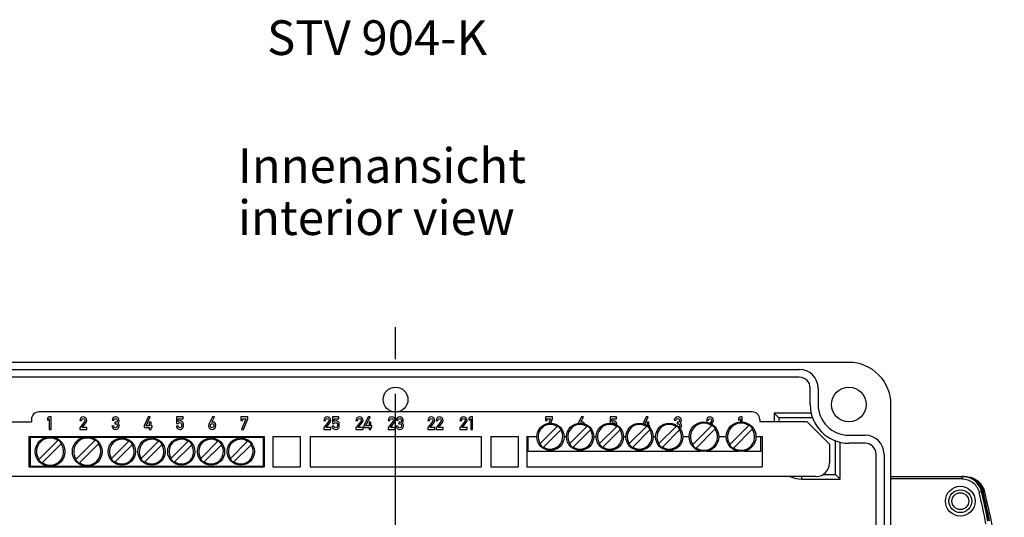
# Model space of a CAD drawing. Units: millimetres. Extents: x -3 to 844, y 0 to 594.
# Drawn here: x 57 to 156, y 397 to 447 of the extents above; entities that cross this region are included whole.
import ezdxf

# ---------------------------------------------------------------- set-up
doc = ezdxf.new("R2010")
doc.units = ezdxf.units.MM
doc.header["$LTSCALE"] = 46.255
doc.linetypes.add('CENTER', pattern=[0.6, 0.375, -0.075, 0.075, -0.075])
doc.layers.get('0').update_dxf_attribs({"linetype": 'CONTINUOUS'})
for name, color, linetype in [('02___PRT_ALL_AXES', 7, 'CONTINUOUS'), ('BEZUGSACHSEN', 7, 'CONTINUOUS'), ('NOTIZ', 7, 'CONTINUOUS')]:
    doc.layers.add(name, color=color, linetype=linetype)
doc.styles.get("Standard").update_dxf_attribs({"font": 'txt', "width": 0.7})

msp = doc.modelspace()

# ---------------------------------------------------------------- linework, layer by layer
at = {"color": 7, "linetype": 'Continuous'}
for p, q in [((54.26323, 411.42963), (135.76323, 411.42963)), ((135.76323, 410.62963), (54.26323, 410.62963)), ((136.86323, 407.87963), (136.86323, 409.52963)), ((137.66323, 409.52963), (137.66323, 407.87963)), ((133.23944, 407.00341), (133.23944, 406.12963)), ((136.96293, 407.00341), (133.23944, 407.00341)), ((133.23944, 407.00341), (133.71073, 406.53213)), ((133.71073, 406.53213), (133.71073, 406.12963)), ((137.10341, 406.53213), (133.71073, 406.53213)), ((111.36399, 405.70894), (109.55891, 403.90387)), ((114.36399, 405.70894), (112.55891, 403.90387)), ((117.36399, 405.70894), (115.55891, 403.90387)), ((120.36399, 405.70894), (118.55891, 403.90387)), ((123.36399, 405.70894), (121.55891, 403.90387)), ((126.95548, 405.80043), (124.96743, 403.81238)), ((130.70548, 405.80043), (128.71743, 403.81238)), ((109.91247, 403.55031), (111.71754, 405.35539)), ((112.91247, 403.55031), (114.71754, 405.35539)), ((115.91247, 403.55031), (117.71754, 405.35539)), ((118.91247, 403.55031), (120.71754, 405.35539)), ((121.91247, 403.55031), (123.71754, 405.35539)), ((125.32098, 403.45883), (127.30903, 405.44688)), ((129.07098, 403.45883), (131.05903, 405.44688)), ((140.76323, 404.77963), (142.41323, 404.77963)), ((60.95548, 404.30043), (58.96743, 402.31238)), ((59.32098, 401.95883), (61.30903, 403.94688)), ((64.70548, 404.30043), (62.71743, 402.31238)), ((63.07098, 401.95883), (65.05903, 403.94688)), ((68.11399, 404.20894), (66.30891, 402.40387)), ((66.66247, 402.05031), (68.46754, 403.85539)), ((71.11399, 404.20894), (69.30891, 402.40387)), ((69.66247, 402.05031), (71.46754, 403.85539)), ((74.11399, 404.20894), (72.30891, 402.40387)), ((72.66247, 402.05031), (74.46754, 403.85539)), ((77.11399, 404.20894), (75.30891, 402.40387)), ((75.66247, 402.05031), (77.46754, 403.85539)), ((80.11399, 404.20894), (78.30891, 402.40387)), ((78.66247, 402.05031), (80.46754, 403.85539)), ((139.41573, 400.82713), (139.41573, 404.21981)), ((139.88702, 400.35584), (139.88702, 404.07933)), ((142.41323, 403.97963), (140.76323, 403.97963)), ((143.51323, 321.37963), (143.51323, 402.87963)), ((144.31323, 402.87963), (144.31323, 321.37963)), ((138.16615, 400.82713), (139.41573, 400.82713)), ((139.88702, 400.35584), (139.41573, 400.82713)), ((136.01323, 400.35584), (139.88702, 400.35584))]:
    msp.add_line(p, q, dxfattribs=at)
at = {"color": 9, "linetype": 'Continuous'}
msp.add_line((136.01323, 400.35584), (136.01323, 400.62963), dxfattribs=at)
at = {"color": 7, "linetype": 'Continuous'}
for centre, radius in [((140.76323, 407.87963), 1.75), ((110.63823, 404.62963), 1.375), ((113.63823, 404.62963), 1.375), ((116.63823, 404.62963), 1.375), ((119.63823, 404.62963), 1.375), ((122.63823, 404.62963), 1.375), ((126.13823, 404.62963), 1.5), ((129.88823, 404.62963), 1.5), ((60.13823, 403.12963), 1.5), ((63.88823, 403.12963), 1.5), ((67.38823, 403.12963), 1.375), ((70.38823, 403.12963), 1.375), ((73.38823, 403.12963), 1.375), ((76.38823, 403.12963), 1.375), ((79.38823, 403.12963), 1.375)]:
    msp.add_circle(centre, radius, dxfattribs=at)
for centre, radius, start, end in [((135.76323, 409.52963), 1.9, 0, 90), ((135.76323, 409.52963), 1.1, 0, 90), ((140.76323, 407.87963), 3.9, 180, 270), ((140.76323, 407.87963), 3.1, 180, 270), ((110.63823, 404.62963), 1.24377, 56.5955756, 213.4044244), ((110.63823, 404.62963), 1.30063, 33.9179894, 56.0820106), ((113.63823, 404.62963), 1.24377, 56.5955756, 213.4044244), ((113.63823, 404.62963), 1.30063, 33.9179894, 56.0820106), ((116.63823, 404.62963), 1.24377, 56.5955756, 213.4044244), ((116.63823, 404.62963), 1.30063, 33.9179894, 56.0820106), ((119.63823, 404.62963), 1.24377, 56.5955756, 213.4044244), ((119.63823, 404.62963), 1.30063, 33.9179894, 56.0820106), ((122.63823, 404.62963), 1.24377, 56.5955756, 213.4044244), ((122.63823, 404.62963), 1.30063, 33.9179894, 56.0820106), ((126.13823, 404.62963), 1.36877, 55.5239276, 214.4760724), ((126.13823, 404.62963), 1.42782, 34.9159955, 55.0840045), ((129.88823, 404.62963), 1.36877, 55.5239276, 214.4760724), ((129.88823, 404.62963), 1.42782, 34.9159955, 55.0840045), ((60.13823, 403.12963), 1.36877, 55.5239276, 214.4760724), ((63.88823, 403.12963), 1.36877, 55.5239276, 214.4760724), ((110.63823, 404.62963), 1.24377, 236.5955756, 33.4044244), ((113.63823, 404.62963), 1.24377, 236.5955756, 33.4044244), ((116.63823, 404.62963), 1.24377, 236.5955756, 33.4044244), ((119.63823, 404.62963), 1.24377, 236.5955756, 33.4044244), ((122.63823, 404.62963), 1.24377, 236.5955756, 33.4044244), ((126.13823, 404.62963), 1.36877, 235.5239276, 34.4760724), ((129.88823, 404.62963), 1.36877, 235.5239276, 34.4760724), ((142.41323, 402.87963), 1.9, 0, 90), ((60.13823, 403.12963), 1.36877, 235.5239276, 34.4760724), ((60.13823, 403.12963), 1.42782, 34.9159955, 55.0840045), ((63.88823, 403.12963), 1.36877, 235.5239276, 34.4760724), ((63.88823, 403.12963), 1.42782, 34.9159955, 55.0840045), ((67.38823, 403.12963), 1.24377, 56.5955756, 213.4044244), ((67.38823, 403.12963), 1.24377, 236.5955756, 33.4044244), ((67.38823, 403.12963), 1.30063, 33.9179894, 56.0820106), ((70.38823, 403.12963), 1.24377, 56.5955756, 213.4044244), ((70.38823, 403.12963), 1.24377, 236.5955756, 33.4044244), ((70.38823, 403.12963), 1.30063, 33.9179894, 56.0820106), ((73.38823, 403.12963), 1.24377, 56.5955756, 213.4044244), ((73.38823, 403.12963), 1.24377, 236.5955756, 33.4044244), ((73.38823, 403.12963), 1.30063, 33.9179894, 56.0820106), ((76.38823, 403.12963), 1.24377, 56.5955756, 213.4044244), ((76.38823, 403.12963), 1.24377, 236.5955756, 33.4044244), ((76.38823, 403.12963), 1.30063, 33.9179894, 56.0820106), ((79.38823, 403.12963), 1.24377, 56.5955756, 213.4044244), ((79.38823, 403.12963), 1.24377, 236.5955756, 33.4044244), ((79.38823, 403.12963), 1.30063, 33.9179894, 56.0820106), ((110.63823, 404.62963), 1.30063, 213.9179894, 236.0820106), ((113.63823, 404.62963), 1.30063, 213.9179894, 236.0820106), ((116.63823, 404.62963), 1.30063, 213.9179894, 236.0820106), ((119.63823, 404.62963), 1.30063, 213.9179894, 236.0820106), ((122.63823, 404.62963), 1.30063, 213.9179894, 236.0820106), ((126.13823, 404.62963), 1.42782, 214.9159955, 235.0840045), ((129.88823, 404.62963), 1.42782, 214.9159955, 235.0840045), ((142.41323, 402.87963), 1.1, 0, 90), ((60.13823, 403.12963), 1.42782, 214.9159955, 235.0840045), ((63.88823, 403.12963), 1.42782, 214.9159955, 235.0840045), ((67.38823, 403.12963), 1.30063, 213.9179894, 236.0820106), ((70.38823, 403.12963), 1.30063, 213.9179894, 236.0820106), ((73.38823, 403.12963), 1.30063, 213.9179894, 236.0820106), ((76.38823, 403.12963), 1.30063, 213.9179894, 236.0820106), ((79.38823, 403.12963), 1.30063, 213.9179894, 236.0820106), ((136.01334, 403.12945), 2.77361, 244.474313, 269.9977671)]:
    msp.add_arc(centre, radius, start, end, dxfattribs=at)
at = {"layer": '02___PRT_ALL_AXES', "color": 7, "linetype": 'CENTER'}
msp.add_line((95.01323, 391.62963), (95.01323, 415.68822), dxfattribs=at)
at = {"layer": '02___PRT_ALL_AXES', "color": 7, "linetype": 'Continuous'}
for p, q in [((140.76323, 412.12963), (49.26323, 412.12963)), ((145.01323, 316.37963), (145.01323, 407.87963))]:
    msp.add_line(p, q, dxfattribs=at)
msp.add_circle((95.01323, 408.37963), 1.25, dxfattribs=at)
msp.add_arc((140.76323, 407.87963), 4.25, 0, 90, dxfattribs=at)
at = {"layer": 'BEZUGSACHSEN', "color": 7, "linetype": 'Continuous'}
for p, q in [((131.01323, 407.12963), (59.01323, 407.12963)), ((60.06656, 406.62791), (59.88823, 406.49846)), ((59.88823, 406.49846), (59.88823, 406.30813)), ((60.2466, 406.62791), (60.06656, 406.62791)), ((60.2466, 405.3762), (60.2466, 406.62791)), ((70.05661, 406.62791), (69.63823, 405.73285)), ((69.8337, 405.73285), (70.25637, 406.62791)), ((70.25637, 406.62791), (70.05661, 406.62791)), ((72.91138, 406.62791), (72.91138, 405.95233)), ((73.57667, 406.62791), (72.91138, 406.62791)), ((73.57667, 406.44873), (73.57667, 406.62791)), ((76.52232, 406.6262), (76.18624, 405.95405)), ((76.45817, 406.09581), (76.72208, 406.6262)), ((76.72208, 406.6262), (76.52232, 406.6262)), ((79.38823, 406.62791), (79.38823, 406.26869)), ((80.09896, 406.62791), (79.38823, 406.62791)), ((80.09896, 406.44873), (80.09896, 406.62791)), ((88.63772, 406.62791), (88.63772, 405.95233)), ((89.30301, 406.62791), (88.63772, 406.62791)), ((89.30301, 406.44873), (89.30301, 406.62791)), ((92.23922, 406.62791), (91.82084, 405.73285)), ((92.01632, 405.73285), (92.43898, 406.62791)), ((92.43898, 406.62791), (92.23922, 406.62791)), ((102.59348, 406.62791), (102.41515, 406.49846)), ((102.41515, 406.49846), (102.41515, 406.30813)), ((102.77352, 406.62791), (102.59348, 406.62791)), ((102.77352, 405.3762), (102.77352, 406.62791)), ((110.13823, 406.62791), (110.13823, 406.26869)), ((110.84896, 406.62791), (110.13823, 406.62791)), ((110.84896, 406.44873), (110.84896, 406.62791)), ((113.77232, 406.6262), (113.45455, 405.99066)), ((113.70817, 406.09581), (113.97208, 406.6262)), ((113.97208, 406.6262), (113.77232, 406.6262)), ((116.66138, 406.62791), (116.66138, 406.00363)), ((117.32667, 406.62791), (116.66138, 406.62791)), ((117.32667, 406.44873), (117.32667, 406.62791)), ((120.30661, 406.62791), (119.99275, 405.95646)), ((120.16277, 405.90028), (120.50637, 406.62791)), ((120.50637, 406.62791), (120.30661, 406.62791)), ((129.81656, 406.62791), (129.63823, 406.49846)), ((129.63823, 406.49846), (129.63823, 406.30813)), ((129.9966, 406.62791), (129.81656, 406.62791)), ((129.9966, 406.12412), (129.9966, 406.62791)), ((53.46323, 406.12963), (58.26323, 406.12963)), ((58.26323, 406.37963), (58.26323, 406.12963)), ((59.88823, 406.30813), (60.06656, 406.43844)), ((60.06656, 406.43844), (60.06656, 405.3762)), ((63.13823, 406.27898), (63.31741, 406.27898)), ((63.62691, 406.15809), (63.13823, 405.54681)), ((63.13823, 405.54681), (63.13823, 405.37877)), ((63.374, 405.5571), (63.77609, 406.06121)), ((63.85068, 405.5571), (63.374, 405.5571)), ((63.85068, 405.37877), (63.85068, 405.5571)), ((66.56741, 405.68913), (66.38823, 405.68913)), ((66.39509, 406.30898), (66.57427, 406.30898)), ((66.67458, 406.10151), (66.67458, 405.94376)), ((66.73631, 406.10151), (66.67458, 406.10151)), ((66.67458, 405.94376), (66.75003, 405.94376)), ((69.63823, 405.73285), (69.63823, 405.56396)), ((69.63823, 405.56396), (70.15949, 405.56396)), ((70.15949, 405.73285), (69.8337, 405.73285)), ((70.15949, 406.09293), (70.15949, 405.73285)), ((70.33868, 406.09293), (70.15949, 406.09293)), ((70.15949, 405.56396), (70.15949, 405.37877)), ((70.33868, 405.73285), (70.33868, 406.09293)), ((70.43898, 405.73285), (70.33868, 405.73285)), ((70.33868, 405.37877), (70.33868, 405.56396)), ((70.33868, 405.56396), (70.43898, 405.56396)), ((70.43898, 405.56396), (70.43898, 405.73285)), ((73.06741, 405.69256), (72.88823, 405.69256)), ((72.91138, 405.95233), (73.08027, 405.95233)), ((73.08027, 406.16667), (73.08027, 406.44873)), ((73.08027, 406.44873), (73.57667, 406.44873)), ((79.38823, 406.26869), (79.56741, 406.26869)), ((79.8992, 406.44873), (79.47568, 405.37877)), ((79.56741, 406.26869), (79.56741, 406.44873)), ((79.56741, 406.44873), (79.8992, 406.44873)), ((79.6763, 405.37877), (80.09896, 406.44873)), ((87.76323, 406.27898), (87.94241, 406.27898)), ((88.25191, 406.15809), (87.76323, 405.54681)), ((87.76323, 405.54681), (87.76323, 405.37877)), ((87.999, 405.5571), (88.40109, 406.06121)), ((88.47568, 405.5571), (87.999, 405.5571)), ((88.47568, 405.37877), (88.47568, 405.5571)), ((88.79375, 405.69256), (88.61457, 405.69256)), ((88.63772, 405.95233), (88.80661, 405.95233)), ((88.80661, 406.16667), (88.80661, 406.44873)), ((88.80661, 406.44873), (89.30301, 406.44873)), ((91.01323, 406.27898), (91.19241, 406.27898)), ((91.50191, 406.15809), (91.01323, 405.54681)), ((91.01323, 405.54681), (91.01323, 405.37877)), ((91.249, 405.5571), (91.65109, 406.06121)), ((91.72568, 405.5571), (91.249, 405.5571)), ((91.72568, 405.37877), (91.72568, 405.5571)), ((91.82084, 405.73285), (91.82084, 405.56396)), ((91.82084, 405.56396), (92.3421, 405.56396)), ((92.3421, 405.73285), (92.01632, 405.73285)), ((92.3421, 406.09293), (92.3421, 405.73285)), ((92.52129, 406.09293), (92.3421, 406.09293)), ((92.3421, 405.56396), (92.3421, 405.37877)), ((92.52129, 405.73285), (92.52129, 406.09293)), ((92.6216, 405.73285), (92.52129, 405.73285)), ((92.52129, 405.37877), (92.52129, 405.56396)), ((92.52129, 405.56396), (92.6216, 405.56396)), ((92.6216, 405.56396), (92.6216, 405.73285)), ((94.26323, 406.27898), (94.44241, 406.27898)), ((94.75191, 406.15809), (94.26323, 405.54681)), ((94.26323, 405.54681), (94.26323, 405.37877)), ((94.499, 405.5571), (94.90109, 406.06121)), ((94.97568, 405.5571), (94.499, 405.5571)), ((94.97568, 405.37877), (94.97568, 405.5571)), ((95.25174, 405.68913), (95.07256, 405.68913)), ((95.07942, 406.30898), (95.2586, 406.30898)), ((95.35891, 406.10151), (95.35891, 405.94376)), ((95.42064, 406.10151), (95.35891, 406.10151)), ((95.35891, 405.94376), (95.43435, 405.94376)), ((98.26323, 406.27898), (98.44241, 406.27898)), ((98.75191, 406.15809), (98.26323, 405.54681)), ((98.26323, 405.54681), (98.26323, 405.37877)), ((98.499, 405.5571), (98.90109, 406.06121)), ((98.97568, 405.5571), (98.499, 405.5571)), ((98.97568, 405.37877), (98.97568, 405.5571)), ((99.10599, 406.27898), (99.28518, 406.27898)), ((99.59468, 406.15809), (99.10599, 405.54681)), ((99.10599, 405.54681), (99.10599, 405.37877)), ((99.34176, 405.5571), (99.74385, 406.06121)), ((99.81844, 405.5571), (99.34176, 405.5571)), ((99.81844, 405.37877), (99.81844, 405.5571)), ((101.51323, 406.27898), (101.69241, 406.27898)), ((102.00191, 406.15809), (101.51323, 405.54681)), ((101.51323, 405.54681), (101.51323, 405.37877)), ((101.749, 405.5571), (102.15109, 406.06121)), ((102.22568, 405.5571), (101.749, 405.5571)), ((102.22568, 405.37877), (102.22568, 405.5571)), ((102.41515, 406.30813), (102.59348, 406.43844)), ((102.59348, 406.43844), (102.59348, 405.3762)), ((110.13823, 406.26869), (110.31741, 406.26869)), ((110.31741, 406.26869), (110.31741, 406.44873)), ((110.31741, 406.44873), (110.6492, 406.44873)), ((110.6492, 406.44873), (110.46869, 405.99269)), ((110.67289, 406.00302), (110.84896, 406.44873)), ((116.83027, 406.16667), (116.83027, 406.44873)), ((116.83027, 406.44873), (117.32667, 406.44873)), ((120.40949, 406.09293), (120.40949, 405.76757)), ((120.58868, 406.09293), (120.40949, 406.09293)), ((120.58868, 405.73285), (120.58868, 406.09293)), ((120.68898, 405.73285), (120.58868, 405.73285)), ((120.64485, 405.56396), (120.68898, 405.56396)), ((120.68898, 405.56396), (120.68898, 405.73285)), ((123.14509, 406.30898), (123.32427, 406.30898)), ((123.42458, 406.10151), (123.42458, 405.94376)), ((123.48631, 406.10151), (123.42458, 406.10151)), ((123.42458, 405.94376), (123.50003, 405.94376)), ((126.38823, 406.27898), (126.56741, 406.27898)), ((126.87691, 406.15809), (126.74906, 405.99816)), ((126.90898, 405.91439), (127.02609, 406.06121)), ((129.63823, 406.30813), (129.81656, 406.43844)), ((129.81656, 406.43844), (129.81656, 406.12606)), ((131.76323, 406.37963), (131.76323, 406.12963)), ((136.56323, 406.12963), (131.76323, 406.12963)), ((136.56323, 406.12963), (138.81323, 403.87963)), ((58.01323, 404.65463), (58.01323, 401.60463)), ((58.01323, 404.65463), (81.76323, 404.65463)), ((58.13823, 404.60463), (58.13823, 401.65463)), ((58.13823, 404.60463), (59.8699, 404.60463)), ((60.06656, 405.3762), (60.2466, 405.3762)), ((60.40389, 404.60463), (63.6199, 404.60463)), ((63.13823, 405.37877), (63.85068, 405.37877)), ((64.15389, 404.60463), (81.63823, 404.60463)), ((70.15949, 405.37877), (70.33868, 405.37877)), ((79.47568, 405.37877), (79.6763, 405.37877)), ((81.63823, 404.60463), (81.63823, 401.65463)), ((81.76323, 404.65463), (81.76323, 401.60463)), ((82.63823, 404.65463), (82.63823, 401.60463)), ((82.63823, 404.65463), (85.38823, 404.65463)), ((85.38823, 404.65463), (85.38823, 401.60463)), ((86.38823, 404.65463), (86.38823, 401.60463)), ((86.38823, 404.65463), (103.63823, 404.65463)), ((87.76323, 405.37877), (88.47568, 405.37877)), ((91.01323, 405.37877), (91.72568, 405.37877)), ((92.3421, 405.37877), (92.52129, 405.37877)), ((94.26323, 405.37877), (94.97568, 405.37877)), ((98.26323, 405.37877), (98.97568, 405.37877)), ((99.10599, 405.37877), (99.81844, 405.37877)), ((101.51323, 405.37877), (102.22568, 405.37877)), ((102.59348, 405.3762), (102.77352, 405.3762)), ((103.63823, 404.65463), (103.63823, 401.60463)), ((104.63823, 404.65463), (104.63823, 401.60463)), ((104.63823, 404.65463), (107.38823, 404.65463)), ((107.38823, 404.65463), (107.38823, 401.60463)), ((108.26323, 404.65463), (108.26323, 401.60463)), ((108.26323, 404.65463), (109.26323, 404.65463)), ((108.38823, 403.15463), (108.38823, 404.65463)), ((112.01323, 404.65463), (112.26323, 404.65463)), ((115.01323, 404.65463), (115.26323, 404.65463)), ((118.01323, 404.65463), (118.26323, 404.65463)), ((121.01323, 404.65463), (121.26323, 404.65463)), ((124.01323, 404.65463), (124.63823, 404.65463)), ((127.63823, 404.65463), (128.38823, 404.65463)), ((131.38823, 404.65463), (132.01323, 404.65463)), ((131.88823, 403.15463), (131.88823, 404.65463)), ((132.01323, 404.65463), (132.01323, 401.60463)), ((138.81323, 403.87963), (138.81323, 401.97963)), ((125.87257, 403.15463), (108.38823, 403.15463)), ((129.62257, 403.15463), (126.40656, 403.15463)), ((131.88823, 403.15463), (130.15656, 403.15463)), ((58.01323, 401.60463), (81.76323, 401.60463)), ((58.13823, 401.65463), (59.87257, 401.65463)), ((60.40656, 401.65463), (63.62257, 401.65463)), ((64.15656, 401.65463), (81.63823, 401.65463)), ((82.63823, 401.60463), (85.38823, 401.60463)), ((86.38823, 401.60463), (103.63823, 401.60463)), ((104.63823, 401.60463), (107.38823, 401.60463)), ((108.26323, 401.60463), (132.01323, 401.60463)), ((137.46323, 400.62963), (52.56323, 400.62963)), ((145.01323, 400.62963), (152.26265, 400.62963)), ((152.54241, 400.57763), (152.47004, 400.57889)), ((154.23158, 399.00873), (154.20926, 399.10106)), ((154.23131, 399.00866), (154.20926, 399.10106)), ((154.23131, 399.00866), (154.38212, 399.04907))]:
    msp.add_line(p, q, dxfattribs=at)
at = {"layer": 'BEZUGSACHSEN', "color": 9, "linetype": 'Continuous'}
for p, q in [((152.19909, 400.37963), (152.19909, 400.62963)), ((152.19909, 400.37963), (145.01323, 400.37963)), ((153.90637, 399.04139), (154.14847, 399.10022)), ((154.14847, 399.10022), (154.20946, 399.10022)), ((154.38222, 399.04863), (154.501, 399.04611))]:
    msp.add_line(p, q, dxfattribs=at)
at = {"layer": 'BEZUGSACHSEN', "color": 7, "linetype": 'Continuous'}
for radius in [1.5, 0.85]:
    msp.add_circle((152.01323, 398.12963), radius, dxfattribs=at)
at = {"layer": 'BEZUGSACHSEN', "color": 9, "linetype": 'Continuous'}
msp.add_circle((152.01323, 398.12963), 1.15, dxfattribs=at)
at = {"layer": 'BEZUGSACHSEN', "color": 7, "linetype": 'Continuous'}
for centre, radius, start, end in [((59.01323, 406.37963), 0.75, 90, 180), ((131.01323, 406.37963), 0.75, 0, 90), ((123.48031, 405.76733), 0.22857, 308.5073024, 312.6895352), ((123.48148, 405.77027), 0.40957, 308.8758143, 313.3024317), ((137.46323, 401.97963), 1.35, 270, 360), ((152.26529, 398.63138), 1.99795, 75.6379318, 80.4760919), ((152.55678, 398.57707), 2, 13.5634019, 84.1679161), ((152.43794, 398.58217), 1.99669, 72.2140234, 76.5583131), ((86.2502, 382.62436), 69.92793, 11.1702071, 13.5505738), ((86.45323, 382.62963), 69.82653, 11.1629273, 13.587432), ((86.45323, 382.62963), 70, 350.0961742, 13.5634019)]:
    msp.add_arc(centre, radius, start, end, dxfattribs=at)
at = {"layer": 'BEZUGSACHSEN', "color": 9, "linetype": 'Continuous'}
for centre, radius, start, end in [((152.43608, 398.57644), 2.00271, 13.6413385, 72.2133691), ((86.36325, 382.62963), 69.50842, 10.9643871, 13.6571717), ((86.36325, 382.62963), 69.75755, 11.1382667, 13.6571717), ((152.43635, 398.57636), 1.85271, 13.5462891, 20.2170782)]:
    msp.add_arc(centre, radius, start, end, dxfattribs=at)
at = {"layer": 'BEZUGSACHSEN', "color": 7, "linetype": 'Continuous'}
for points in [[(63.24197, 406.53446), (63.17338, 406.46502), (63.13823, 406.38014), (63.13823, 406.27898)], [(63.48631, 406.63906), (63.392, 406.63906), (63.31055, 406.60391), (63.24197, 406.53446)], [(63.37486, 406.41101), (63.40915, 406.44359), (63.45116, 406.45988), (63.50003, 406.45988)], [(63.74608, 406.53361), (63.67664, 406.60391), (63.59005, 406.63906), (63.48631, 406.63906)], [(63.50003, 406.45988), (63.55318, 406.45988), (63.59519, 406.44101), (63.62606, 406.40329)], [(63.85068, 406.28069), (63.85068, 406.37929), (63.81553, 406.4633), (63.74608, 406.53361)], [(66.50569, 406.53961), (66.43881, 406.47359), (66.40195, 406.39643), (66.39509, 406.30898)], [(66.73974, 406.63906), (66.65058, 406.63906), (66.57256, 406.60562), (66.50569, 406.53961)], [(66.63948, 406.42208), (66.67287, 406.44702), (66.70887, 406.45988), (66.7466, 406.45988)], [(67.00723, 406.52846), (66.94036, 406.60219), (66.85119, 406.63906), (66.73974, 406.63906)], [(66.7466, 406.45988), (66.79632, 406.45988), (66.83919, 406.44187), (66.87498, 406.40736)], [(67.10839, 406.28241), (67.10839, 406.37328), (67.0741, 406.45473), (67.00723, 406.52846)], [(87.86697, 406.53446), (87.79838, 406.46502), (87.76323, 406.38014), (87.76323, 406.27898)], [(88.11131, 406.63906), (88.017, 406.63906), (87.93555, 406.60391), (87.86697, 406.53446)], [(87.99986, 406.41101), (88.03415, 406.44359), (88.07616, 406.45988), (88.12503, 406.45988)], [(88.37108, 406.53361), (88.30164, 406.60391), (88.21505, 406.63906), (88.11131, 406.63906)], [(88.12503, 406.45988), (88.17818, 406.45988), (88.22019, 406.44101), (88.25106, 406.40329)], [(88.47568, 406.28069), (88.47568, 406.37929), (88.44053, 406.4633), (88.37108, 406.53361)], [(91.11697, 406.53446), (91.04838, 406.46502), (91.01323, 406.38014), (91.01323, 406.27898)], [(91.36131, 406.63906), (91.267, 406.63906), (91.18555, 406.60391), (91.11697, 406.53446)], [(91.24986, 406.41101), (91.28415, 406.44359), (91.32616, 406.45988), (91.37503, 406.45988)], [(91.62108, 406.53361), (91.55164, 406.60391), (91.46505, 406.63906), (91.36131, 406.63906)], [(91.37503, 406.45988), (91.42818, 406.45988), (91.47019, 406.44101), (91.50106, 406.40329)], [(91.72568, 406.28069), (91.72568, 406.37929), (91.69053, 406.4633), (91.62108, 406.53361)], [(94.36697, 406.53446), (94.29838, 406.46502), (94.26323, 406.38014), (94.26323, 406.27898)], [(94.61131, 406.63906), (94.517, 406.63906), (94.43555, 406.60391), (94.36697, 406.53446)], [(94.49986, 406.41101), (94.53415, 406.44359), (94.57616, 406.45988), (94.62503, 406.45988)], [(94.87108, 406.53361), (94.80164, 406.60391), (94.71505, 406.63906), (94.61131, 406.63906)], [(94.62503, 406.45988), (94.67818, 406.45988), (94.72019, 406.44101), (94.75106, 406.40329)], [(94.97568, 406.28069), (94.97568, 406.37929), (94.94053, 406.4633), (94.87108, 406.53361)], [(95.19001, 406.53961), (95.12314, 406.47359), (95.08627, 406.39643), (95.07942, 406.30898)], [(95.42407, 406.63906), (95.3349, 406.63906), (95.25689, 406.60562), (95.19001, 406.53961)], [(95.32381, 406.42208), (95.35719, 406.44702), (95.3932, 406.45988), (95.43093, 406.45988)], [(95.69156, 406.52846), (95.62468, 406.60219), (95.53552, 406.63906), (95.42407, 406.63906)], [(95.43093, 406.45988), (95.48065, 406.45988), (95.52352, 406.44187), (95.55931, 406.40736)], [(95.79272, 406.28241), (95.79272, 406.37328), (95.75843, 406.45473), (95.69156, 406.52846)], [(98.36697, 406.53446), (98.29838, 406.46502), (98.26323, 406.38014), (98.26323, 406.27898)], [(98.61131, 406.63906), (98.517, 406.63906), (98.43555, 406.60391), (98.36697, 406.53446)], [(98.49986, 406.41101), (98.53415, 406.44359), (98.57616, 406.45988), (98.62503, 406.45988)], [(98.87108, 406.53361), (98.80164, 406.60391), (98.71505, 406.63906), (98.61131, 406.63906)], [(98.62503, 406.45988), (98.67818, 406.45988), (98.72019, 406.44101), (98.75106, 406.40329)], [(98.97568, 406.28069), (98.97568, 406.37929), (98.94053, 406.4633), (98.87108, 406.53361)], [(99.20973, 406.53446), (99.14114, 406.46502), (99.10599, 406.38014), (99.10599, 406.27898)], [(99.45407, 406.63906), (99.35977, 406.63906), (99.27832, 406.60391), (99.20973, 406.53446)], [(99.34262, 406.41101), (99.37691, 406.44359), (99.41892, 406.45988), (99.46779, 406.45988)], [(99.71385, 406.53361), (99.6444, 406.60391), (99.55781, 406.63906), (99.45407, 406.63906)], [(99.46779, 406.45988), (99.52095, 406.45988), (99.56296, 406.44101), (99.59382, 406.40329)], [(99.81844, 406.28069), (99.81844, 406.37929), (99.78329, 406.4633), (99.71385, 406.53361)], [(101.61697, 406.53446), (101.54838, 406.46502), (101.51323, 406.38014), (101.51323, 406.27898)], [(101.86131, 406.63906), (101.767, 406.63906), (101.68555, 406.60391), (101.61697, 406.53446)], [(101.74986, 406.41101), (101.78415, 406.44359), (101.82616, 406.45988), (101.87503, 406.45988)], [(102.12108, 406.53361), (102.05164, 406.60391), (101.96505, 406.63906), (101.86131, 406.63906)], [(101.87503, 406.45988), (101.92818, 406.45988), (101.97019, 406.44101), (102.00106, 406.40329)], [(102.22568, 406.28069), (102.22568, 406.37929), (102.19053, 406.4633), (102.12108, 406.53361)], [(123.25569, 406.53961), (123.18881, 406.47359), (123.15195, 406.39643), (123.14509, 406.30898)], [(123.48974, 406.63906), (123.40058, 406.63906), (123.32256, 406.60562), (123.25569, 406.53961)], [(123.38948, 406.42208), (123.42287, 406.44702), (123.45887, 406.45988), (123.4966, 406.45988)], [(123.75723, 406.52846), (123.69036, 406.60219), (123.60119, 406.63906), (123.48974, 406.63906)], [(123.4966, 406.45988), (123.54632, 406.45988), (123.58919, 406.44187), (123.62498, 406.40736)], [(123.85839, 406.28241), (123.85839, 406.37328), (123.8241, 406.45473), (123.75723, 406.52846)], [(126.49197, 406.53446), (126.42338, 406.46502), (126.38823, 406.38014), (126.38823, 406.27898)], [(126.73631, 406.63906), (126.642, 406.63906), (126.56055, 406.60391), (126.49197, 406.53446)], [(126.62486, 406.41101), (126.65915, 406.44359), (126.70116, 406.45988), (126.75003, 406.45988)], [(126.99608, 406.53361), (126.92664, 406.60391), (126.84005, 406.63906), (126.73631, 406.63906)], [(126.75003, 406.45988), (126.80318, 406.45988), (126.84519, 406.44101), (126.87606, 406.40329)], [(127.10068, 406.28069), (127.10068, 406.37929), (127.06553, 406.4633), (126.99608, 406.53361)], [(63.31741, 406.27898), (63.32084, 406.3347), (63.34056, 406.37843), (63.37486, 406.41101)], [(63.62606, 406.40329), (63.65692, 406.36557), (63.67235, 406.32527), (63.67235, 406.28241)], [(63.66349, 406.22419), (63.65778, 406.20353), (63.64598, 406.18194), (63.62691, 406.15809)], [(63.67235, 406.28241), (63.67235, 406.26354), (63.66892, 406.24383), (63.66349, 406.22419)], [(63.77609, 406.06121), (63.82582, 406.12294), (63.85068, 406.19581), (63.85068, 406.28069)], [(66.38823, 405.68913), (66.40452, 405.58453), (66.44653, 405.5048), (66.51426, 405.44993)], [(66.63409, 405.58518), (66.60599, 405.61111), (66.5837, 405.64626), (66.56741, 405.68913)], [(66.57427, 406.30898), (66.5837, 406.35871), (66.60514, 406.39643), (66.63948, 406.42208)], [(66.75346, 405.54681), (66.70202, 405.54681), (66.66172, 405.55967), (66.63409, 405.58518)], [(66.87691, 406.15123), (66.84262, 406.1178), (66.79547, 406.10151), (66.73631, 406.10151)], [(66.74317, 405.36848), (66.84948, 405.36848), (66.93864, 405.40278), (67.01238, 405.47221)], [(66.75003, 405.94376), (66.80232, 405.94376), (66.84776, 405.92575), (66.88549, 405.8906)], [(66.88529, 405.59932), (66.84691, 405.56396), (66.80318, 405.54681), (66.75346, 405.54681)], [(66.87498, 406.40736), (66.91121, 406.37243), (66.92921, 406.32956), (66.92921, 406.27898)], [(66.92921, 406.27898), (66.92921, 406.22754), (66.91121, 406.18467), (66.87691, 406.15123)], [(66.94293, 405.74485), (66.94293, 405.68313), (66.92321, 405.63426), (66.88529, 405.59932)], [(66.88549, 405.8906), (66.92321, 405.85545), (66.94293, 405.80658), (66.94293, 405.74485)], [(66.97465, 406.02435), (67.02609, 406.05693), (67.06124, 406.09636), (67.0801, 406.1418)], [(67.0873, 405.89979), (67.06467, 405.9489), (67.02695, 405.99005), (66.97465, 406.02435)], [(67.01238, 405.47221), (67.08525, 405.54081), (67.12211, 405.63426), (67.12211, 405.75086)], [(67.0801, 406.1418), (67.09896, 406.18724), (67.10839, 406.23439), (67.10839, 406.28241)], [(67.12211, 405.75086), (67.12211, 405.80058), (67.11011, 405.85031), (67.0873, 405.89979)], [(72.88823, 405.69256), (72.90109, 405.57596), (72.94481, 405.4928), (73.02013, 405.44287)], [(73.2466, 405.54681), (73.148, 405.54681), (73.08799, 405.59482), (73.06741, 405.69256)], [(73.28003, 406.23525), (73.20373, 406.23525), (73.13686, 406.2121), (73.08027, 406.16667)], [(73.08027, 405.95233), (73.118, 406.02092), (73.17201, 406.05607), (73.24145, 406.05607)], [(73.24145, 406.05607), (73.31518, 406.05607), (73.3632, 406.03292), (73.38669, 405.98722)], [(73.39966, 405.63693), (73.38463, 405.57682), (73.33405, 405.54681), (73.2466, 405.54681)], [(73.40933, 406.20746), (73.37005, 406.22582), (73.32719, 406.23525), (73.28003, 406.23525)], [(73.38669, 405.98722), (73.41035, 405.94119), (73.42235, 405.88374), (73.42235, 405.81516)], [(73.42235, 405.81516), (73.42235, 405.756), (73.41464, 405.69684), (73.39966, 405.63693)], [(73.50251, 406.14311), (73.47979, 406.16752), (73.44893, 406.18896), (73.40933, 406.20746)], [(73.41654, 405.41018), (73.46265, 405.43793), (73.49865, 405.46879), (73.52422, 405.50149)], [(73.57753, 406.02177), (73.5621, 406.0655), (73.53724, 406.10579), (73.50251, 406.14311)], [(73.52422, 405.50149), (73.55095, 405.53566), (73.57067, 405.57253), (73.58267, 405.61368)], [(73.60154, 405.80144), (73.60154, 405.90432), (73.59296, 405.97805), (73.57753, 406.02177)], [(73.58267, 405.61368), (73.59468, 405.65483), (73.60154, 405.71742), (73.60154, 405.80144)], [(76.18624, 405.95405), (76.15366, 405.8906), (76.13823, 405.8203), (76.13823, 405.74485)], [(76.13823, 405.74485), (76.13823, 405.62568), (76.17424, 405.53223), (76.24604, 405.46513)], [(76.24604, 405.46513), (76.31827, 405.39763), (76.398, 405.3642), (76.48717, 405.3642)], [(76.31741, 405.74828), (76.31741, 405.81687), (76.33456, 405.86917), (76.37014, 405.90387)], [(76.49745, 405.54252), (76.37743, 405.54252), (76.31741, 405.61111), (76.31741, 405.74828)], [(76.37014, 405.90387), (76.404, 405.9369), (76.44601, 405.95405), (76.49745, 405.95405)], [(76.55747, 406.11351), (76.51775, 406.11351), (76.48469, 406.10686), (76.45828, 406.09556)], [(76.49745, 405.95405), (76.54718, 405.95405), (76.58919, 405.9369), (76.6237, 405.90367)], [(76.61838, 405.58962), (76.5789, 405.55795), (76.53861, 405.54252), (76.49745, 405.54252)], [(76.76499, 406.02945), (76.70407, 406.08522), (76.63463, 406.11351), (76.55747, 406.11351)], [(76.67664, 405.74828), (76.67664, 405.67284), (76.65692, 405.62054), (76.61838, 405.58962)], [(76.6237, 405.90367), (76.65863, 405.87003), (76.67664, 405.81773), (76.67664, 405.74828)], [(76.74163, 405.45614), (76.8181, 405.51766), (76.85668, 405.62054), (76.85668, 405.76457)], [(76.85668, 405.76457), (76.85668, 405.88546), (76.82582, 405.97376), (76.76499, 406.02945)], [(87.94241, 406.27898), (87.94584, 406.3347), (87.96556, 406.37843), (87.99986, 406.41101)], [(88.25106, 406.40329), (88.28192, 406.36557), (88.29735, 406.32527), (88.29735, 406.28241)], [(88.28849, 406.22419), (88.28278, 406.20353), (88.27098, 406.18194), (88.25191, 406.15809)], [(88.29735, 406.28241), (88.29735, 406.26354), (88.29392, 406.24383), (88.28849, 406.22419)], [(88.40109, 406.06121), (88.45082, 406.12294), (88.47568, 406.19581), (88.47568, 406.28069)], [(88.61457, 405.69256), (88.62743, 405.57596), (88.67115, 405.4928), (88.74647, 405.44287)], [(88.97293, 405.54681), (88.87434, 405.54681), (88.81433, 405.59482), (88.79375, 405.69256)], [(89.00637, 406.23525), (88.93007, 406.23525), (88.8632, 406.2121), (88.80661, 406.16667)], [(88.80661, 405.95233), (88.84433, 406.02092), (88.89835, 406.05607), (88.96779, 406.05607)], [(88.96779, 406.05607), (89.04152, 406.05607), (89.08953, 406.03292), (89.11302, 405.98722)], [(89.126, 405.63693), (89.11097, 405.57682), (89.06038, 405.54681), (88.97293, 405.54681)], [(89.13567, 406.20746), (89.09639, 406.22582), (89.05352, 406.23525), (89.00637, 406.23525)], [(89.11302, 405.98722), (89.13669, 405.94119), (89.14869, 405.88374), (89.14869, 405.81516)], [(89.14869, 405.81516), (89.14869, 405.756), (89.14097, 405.69684), (89.126, 405.63693)], [(89.22885, 406.14311), (89.20613, 406.16752), (89.17527, 406.18896), (89.13567, 406.20746)], [(89.14288, 405.41018), (89.18898, 405.43793), (89.22499, 405.46879), (89.25056, 405.50149)], [(89.30387, 406.02177), (89.28844, 406.0655), (89.26357, 406.10579), (89.22885, 406.14311)], [(89.25056, 405.50149), (89.27729, 405.53566), (89.29701, 405.57253), (89.30901, 405.61368)], [(89.32787, 405.80144), (89.32787, 405.90432), (89.3193, 405.97805), (89.30387, 406.02177)], [(89.30901, 405.61368), (89.32101, 405.65483), (89.32787, 405.71742), (89.32787, 405.80144)], [(91.19241, 406.27898), (91.19584, 406.3347), (91.21556, 406.37843), (91.24986, 406.41101)], [(91.50106, 406.40329), (91.53192, 406.36557), (91.54735, 406.32527), (91.54735, 406.28241)], [(91.53849, 406.22419), (91.53278, 406.20353), (91.52098, 406.18194), (91.50191, 406.15809)], [(91.54735, 406.28241), (91.54735, 406.26354), (91.54392, 406.24383), (91.53849, 406.22419)], [(91.65109, 406.06121), (91.70082, 406.12294), (91.72568, 406.19581), (91.72568, 406.28069)], [(94.44241, 406.27898), (94.44584, 406.3347), (94.46556, 406.37843), (94.49986, 406.41101)], [(94.75106, 406.40329), (94.78192, 406.36557), (94.79735, 406.32527), (94.79735, 406.28241)], [(94.78849, 406.22419), (94.78278, 406.20353), (94.77098, 406.18194), (94.75191, 406.15809)], [(94.79735, 406.28241), (94.79735, 406.26354), (94.79392, 406.24383), (94.78849, 406.22419)], [(94.90109, 406.06121), (94.95082, 406.12294), (94.97568, 406.19581), (94.97568, 406.28069)], [(95.07256, 405.68913), (95.08885, 405.58453), (95.13086, 405.5048), (95.19859, 405.44993)], [(95.31842, 405.58518), (95.29032, 405.61111), (95.26803, 405.64626), (95.25174, 405.68913)], [(95.2586, 406.30898), (95.26803, 406.35871), (95.28946, 406.39643), (95.32381, 406.42208)], [(95.43778, 405.54681), (95.38634, 405.54681), (95.34605, 405.55967), (95.31842, 405.58518)], [(95.56124, 406.15123), (95.52695, 406.1178), (95.47979, 406.10151), (95.42064, 406.10151)], [(95.4275, 405.36848), (95.53381, 405.36848), (95.62297, 405.40278), (95.69671, 405.47221)], [(95.43435, 405.94376), (95.48665, 405.94376), (95.53209, 405.92575), (95.56981, 405.8906)], [(95.56962, 405.59932), (95.53123, 405.56396), (95.48751, 405.54681), (95.43778, 405.54681)], [(95.55931, 406.40736), (95.59553, 406.37243), (95.61354, 406.32956), (95.61354, 406.27898)], [(95.61354, 406.27898), (95.61354, 406.22754), (95.59553, 406.18467), (95.56124, 406.15123)], [(95.62726, 405.74485), (95.62726, 405.68313), (95.60754, 405.63426), (95.56962, 405.59932)], [(95.56981, 405.8906), (95.60754, 405.85545), (95.62726, 405.80658), (95.62726, 405.74485)], [(95.65898, 406.02435), (95.71042, 406.05693), (95.74557, 406.09636), (95.76443, 406.1418)], [(95.77163, 405.89979), (95.749, 405.9489), (95.71127, 405.99005), (95.65898, 406.02435)], [(95.69671, 405.47221), (95.76957, 405.54081), (95.80644, 405.63426), (95.80644, 405.75086)], [(95.76443, 406.1418), (95.78329, 406.18724), (95.79272, 406.23439), (95.79272, 406.28241)], [(95.80644, 405.75086), (95.80644, 405.80058), (95.79444, 405.85031), (95.77163, 405.89979)], [(98.44241, 406.27898), (98.44584, 406.3347), (98.46556, 406.37843), (98.49986, 406.41101)], [(98.75106, 406.40329), (98.78192, 406.36557), (98.79735, 406.32527), (98.79735, 406.28241)], [(98.78849, 406.22419), (98.78278, 406.20353), (98.77098, 406.18194), (98.75191, 406.15809)], [(98.79735, 406.28241), (98.79735, 406.26354), (98.79392, 406.24383), (98.78849, 406.22419)], [(98.90109, 406.06121), (98.95082, 406.12294), (98.97568, 406.19581), (98.97568, 406.28069)], [(99.28518, 406.27898), (99.28861, 406.3347), (99.30833, 406.37843), (99.34262, 406.41101)], [(99.59382, 406.40329), (99.62468, 406.36557), (99.64012, 406.32527), (99.64012, 406.28241)], [(99.63125, 406.22419), (99.62554, 406.20353), (99.61374, 406.18194), (99.59468, 406.15809)], [(99.64012, 406.28241), (99.64012, 406.26354), (99.63669, 406.24383), (99.63125, 406.22419)], [(99.74385, 406.06121), (99.79358, 406.12294), (99.81844, 406.19581), (99.81844, 406.28069)], [(101.69241, 406.27898), (101.69584, 406.3347), (101.71556, 406.37843), (101.74986, 406.41101)], [(102.00106, 406.40329), (102.03192, 406.36557), (102.04735, 406.32527), (102.04735, 406.28241)], [(102.03849, 406.22419), (102.03278, 406.20353), (102.02098, 406.18194), (102.00191, 406.15809)], [(102.04735, 406.28241), (102.04735, 406.26354), (102.04392, 406.24383), (102.03849, 406.22419)], [(102.15109, 406.06121), (102.20082, 406.12294), (102.22568, 406.19581), (102.22568, 406.28069)], [(113.80747, 406.11351), (113.76775, 406.11351), (113.73469, 406.10686), (113.70828, 406.09556)], [(114.01499, 406.02945), (113.95407, 406.08522), (113.88463, 406.11351), (113.80747, 406.11351)], [(114.08052, 405.93007), (114.06528, 405.97031), (114.0434, 406.00344), (114.01499, 406.02945)], [(117.03003, 406.23525), (116.95373, 406.23525), (116.88686, 406.2121), (116.83027, 406.16667)], [(116.85229, 405.9862), (116.888, 406.03246), (116.93455, 406.05607), (116.99145, 406.05607)], [(116.99145, 406.05607), (117.06518, 406.05607), (117.1132, 406.03292), (117.13669, 405.98722)], [(117.15933, 406.20746), (117.12005, 406.22582), (117.07719, 406.23525), (117.03003, 406.23525)], [(117.13669, 405.98722), (117.14992, 405.96148), (117.1595, 405.93217), (117.16538, 405.89934)], [(117.25251, 406.14311), (117.22979, 406.16752), (117.19893, 406.18896), (117.15933, 406.20746)], [(117.32753, 406.02177), (117.3121, 406.0655), (117.28724, 406.10579), (117.25251, 406.14311)], [(117.35154, 405.80144), (117.35154, 405.90432), (117.34296, 405.97805), (117.32753, 406.02177)], [(123.32427, 406.30898), (123.3337, 406.35871), (123.35514, 406.39643), (123.38948, 406.42208)], [(123.62691, 406.15123), (123.59262, 406.1178), (123.54547, 406.10151), (123.48631, 406.10151)], [(123.50003, 405.94376), (123.55232, 405.94376), (123.59776, 405.92575), (123.63549, 405.8906)], [(123.62498, 406.40736), (123.66121, 406.37243), (123.67921, 406.32956), (123.67921, 406.27898)], [(123.67921, 406.27898), (123.67921, 406.22754), (123.66121, 406.18467), (123.62691, 406.15123)], [(123.69293, 405.74485), (123.69293, 405.68313), (123.67321, 405.63426), (123.63529, 405.59932)], [(123.63549, 405.8906), (123.67321, 405.85545), (123.69293, 405.80658), (123.69293, 405.74485)], [(123.72465, 406.02435), (123.77609, 406.05693), (123.81124, 406.09636), (123.8301, 406.1418)], [(123.8373, 405.89979), (123.81467, 405.9489), (123.77695, 405.99005), (123.72465, 406.02435)], [(123.76238, 405.47221), (123.83525, 405.54081), (123.87211, 405.63426), (123.87211, 405.75086)], [(123.8301, 406.1418), (123.84896, 406.18724), (123.85839, 406.23439), (123.85839, 406.28241)], [(123.87211, 405.75086), (123.87211, 405.80058), (123.86011, 405.85031), (123.8373, 405.89979)], [(126.56741, 406.27898), (126.57084, 406.3347), (126.59056, 406.37843), (126.62486, 406.41101)], [(126.87606, 406.40329), (126.90692, 406.36557), (126.92235, 406.32527), (126.92235, 406.28241)], [(126.91349, 406.22419), (126.90778, 406.20353), (126.89598, 406.18194), (126.87691, 406.15809)], [(126.92235, 406.28241), (126.92235, 406.26354), (126.91892, 406.24383), (126.91349, 406.22419)], [(127.02609, 406.06121), (127.07582, 406.12294), (127.10068, 406.19581), (127.10068, 406.28069)], [(66.51426, 405.44993), (66.58199, 405.39506), (66.65829, 405.36848), (66.74317, 405.36848)], [(73.02013, 405.44287), (73.09485, 405.39335), (73.17287, 405.36848), (73.25346, 405.36848)], [(73.25346, 405.36848), (73.31518, 405.36848), (73.37005, 405.3822), (73.41654, 405.41018)], [(76.48717, 405.3642), (76.57976, 405.3642), (76.66464, 405.3942), (76.74163, 405.45614)], [(88.74647, 405.44287), (88.82119, 405.39335), (88.8992, 405.36848), (88.97979, 405.36848)], [(88.97979, 405.36848), (89.04152, 405.36848), (89.09639, 405.3822), (89.14288, 405.41018)], [(95.19859, 405.44993), (95.26632, 405.39506), (95.34262, 405.36848), (95.4275, 405.36848)]]:
    msp.add_open_spline(points, degree=3, dxfattribs=at)
at = {"layer": 'BEZUGSACHSEN', "color": 9, "linetype": 'Continuous'}
for points, knots in [([(154.14847, 399.10022), (154.09619, 399.31553), (153.91778, 399.73182), (153.46143, 400.23145), (152.86725, 400.55511), (152.42066, 400.62963), (152.19909, 400.62963)], [0, 0, 0, 0, 0.25001302, 0.49999881, 0.74998464, 1, 1, 1, 1]), ([(152.19909, 400.37962), (152.3931, 400.37959), (152.78415, 400.31448), (153.30454, 400.03131), (153.7043, 399.59414), (153.86057, 399.22979), (153.90637, 399.04139)], [0, 0, 0, 0, 0.25005405, 0.50009425, 0.75009992, 1, 1, 1, 1])]:
    msp.add_open_spline(points, degree=3, knots=knots, dxfattribs=at)
at = {"layer": 'BEZUGSACHSEN', "color": 7, "linetype": 'Continuous'}
msp.add_open_spline([(152.26176, 400.62963), (152.48315, 400.62963), (152.92943, 400.55537), (153.52305, 400.23166), (153.97873, 399.73218), (154.15709, 399.31624), (154.20926, 399.10106)], degree=3, knots=[0, 0, 0, 0, 0.25000478, 0.49998635, 0.74997459, 1, 1, 1, 1], dxfattribs=at)

# ---------------------------------------------------------------- texts
at = {"layer": 'NOTIZ', "color": 5, "linetype": 'Continuous', "char_height": 3.5, "attachment_point": 1, "line_spacing_factor": 0.9}
for s, insert, width in [('STV 904-K', (82.04381, 446.64202), 38.375), ('Innenansicht\\Pinterior view', (79.11262, 433.73335), 46.125)]:
    msp.add_mtext(s, dxfattribs=dict(at, insert=insert, width=width))

doc.saveas('drawing.dxf')
